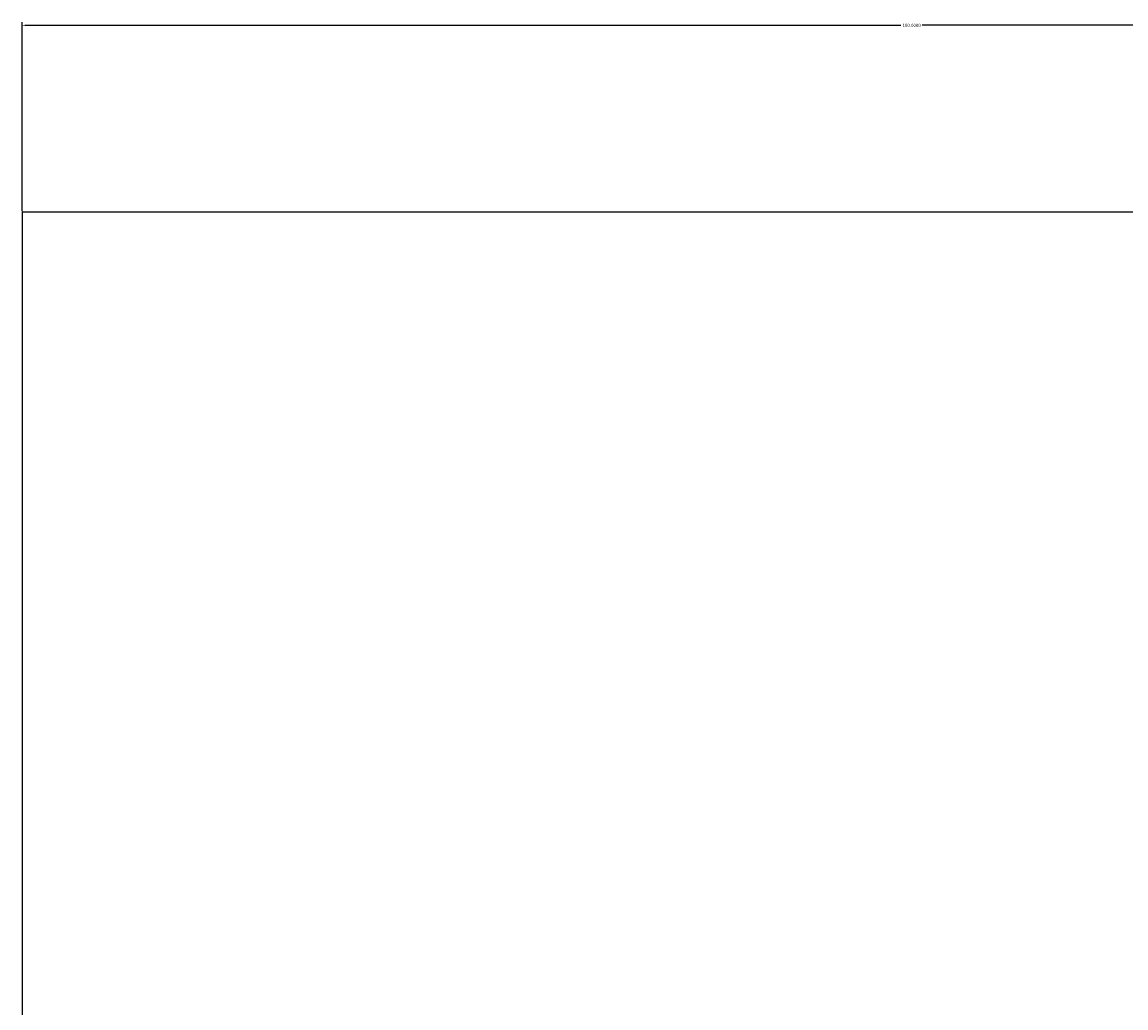
# Model space of a CAD drawing. Units: inches. Extents: x 10 to 146, y 25 to 136.
# Drawn here: x 27 to 89, y 80 to 136 of the extents above; entities that cross this region are included whole.
import ezdxf

# ---------------------------------------------------------------- set-up
doc = ezdxf.new("R2010")
doc.units = ezdxf.units.IN
doc.header["$MEASUREMENT"] = 0
doc.dimstyles.get("Standard").update_dxf_attribs({"dimtxt": 0.18, "dimasz": 0.18, "dimexe": 0.18, "dimexo": 0.0625, "dimgap": 0.09, "dimtad": 0, "dimtih": 1, "dimtoh": 1, "dimdec": 4, "dimzin": 0, "dimdsep": 46, "dimtxsty": 'Standard', "dimcen": 0.09, "dimadec": 0, "dimazin": 0, "dimtfac": 1, "dimtdec": 4, "dimtofl": 0, "dimtmove": 0, "dimatfit": 3, "dimfxl": 1, "dimtolj": 1, "dimtzin": 0, "dimarcsym": 0})

# ---------------------------------------------------------------- blocks, each defined once
blk = doc.blocks.new('*D10')
at = {"color": 0, "lineweight": -2}
for p, q in [((26.75, 125.187), (26.75, 135.807)), ((26.93, 135.627), (76.15, 135.627)), ((126.57, 135.627), (77.35, 135.627)), ((126.75, 125.187), (126.75, 135.807))]:
    blk.add_line(p, q, dxfattribs=at)
at = {"color": 0}
for points in [[(26.93, 135.657), (26.93, 135.597), (26.75, 135.627)], [(126.57, 135.657), (126.57, 135.597), (126.75, 135.627)]]:
    blk.add_solid(points, dxfattribs=at)
at = {"layer": 'Defpoints', "color": 0}
for p in [(26.75, 135.627), (26.75, 125.125), (126.75, 125.125)]:
    blk.add_point(p, dxfattribs=at)
at = {"color": 0, "insert": (76.75, 135.627), "char_height": 0.18, "attachment_point": 5}
blk.add_mtext('\\A1;100.0000', dxfattribs=at)

msp = doc.modelspace()

# ---------------------------------------------------------------- linework, layer by layer
msp.add_lwpolyline([(26.74989, 25.12465), (126.74989, 25.12465), (126.74989, 125.12465), (26.74989, 125.12465)], close=True)

# ---------------------------------------------------------------- dimensions: what is measured, and where the dimension line sits
dim = msp.add_linear_dim(base=(26.74989, 135.62741), p1=(126.74989, 125.12465), p2=(26.74989, 125.12465), dimstyle='Standard')
dim.commit()
dim.dimension.update_dxf_attribs({"geometry": '*D10', "text_midpoint": (76.74989, 135.62741)})

doc.saveas('drawing.dxf')
